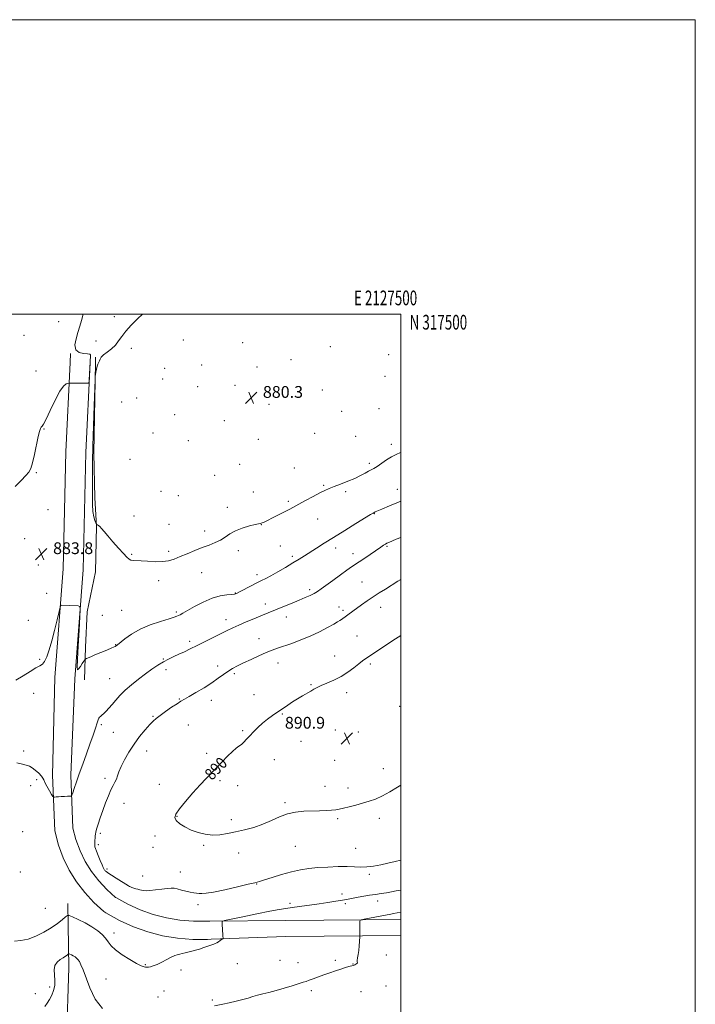
# Model space of a CAD drawing. Extents: x 2124800 to 2127700, y 314800 to 317700.
# Drawn here: x 2127241 to 2127700, y 317031 to 317700 of the extents above; entities that cross this region are included whole.
import ezdxf
from ezdxf.enums import TextEntityAlignment as Align

# ---------------------------------------------------------------- set-up
doc = ezdxf.new("R2010")
doc.units = 0
doc.header["$MEASUREMENT"] = 0
for name, color, linetype, lineweight in [('DTM HARD BREAKLINE', 7, 'Continuous', 0), ('DTM SPOT ELEVATION', 2, 'Continuous', 13), ('GRID LINE', 7, 'Continuous', 0), ('GRID TEXT', 7, 'Continuous', 0), ('INDEX CONTOUR', 41, 'Continuous', 13), ('INDEX CONTOUR LABEL', 244, 'Continuous', 0), ('INTERMEDIATE CONTOUR', 44, 'Continuous', 0), ('SPOT ELEVATION', 7, 'Continuous', 0)]:
    doc.layers.add(name, color=color, linetype=linetype, lineweight=lineweight)
doc.styles.add('Style-ITALICS', font='ITALICS.shx')
doc.styles.add('Style-WORKING', font='WORKING.shx')

# ---------------------------------------------------------------- blocks, each defined once
blk = doc.blocks.new('SPOT')
at = {"layer": 'SPOT ELEVATION'}
for p, q in [((-3.91, -3.91), (3.82, 3.81)), ((-1.65, 3.77), (1.72, -3.93))]:
    blk.add_line(p, q, dxfattribs=at)

msp = doc.modelspace()

# ---------------------------------------------------------------- linework, layer by layer
at = {"layer": 'DTM HARD BREAKLINE', "extrusion": (-7.87878e-05, -0.001646, 0.999999), "elevation": 193.75, "flags": 128}
msp.add_lwpolyline([(2127275.773, 317473.969), (2127275.483, 317467.909)], dxfattribs=at)
at = {"layer": 'DTM HARD BREAKLINE', "extrusion": (-8.70169e-05, -0.001827, 0.999998), "elevation": 118.793, "flags": 128}
msp.add_lwpolyline([(2127289.359, 317473.317), (2127289.099, 317467.857)], dxfattribs=at)
at = {"layer": 'DTM HARD BREAKLINE', "extrusion": (-0.000133601, -0.008172, 0.999967), "elevation": -1996.477, "flags": 128}
msp.add_lwpolyline([(2127292.739, 317465.055), (2127292.679, 317461.385)], dxfattribs=at)
at = {"layer": 'DTM HARD BREAKLINE'}
for points in [[(2127275.42, 317467.16, 884.03), (2127272.52, 317406.43, 883.9), (2127270.76, 317326.99, 883.93), (2127265.13, 317253.05, 884.14), (2127263.48, 317186.8, 885.55), (2127264.95, 317148.95, 886.68), (2127267.54, 317139.26, 886.97), (2127270.79, 317130.59, 887.19), (2127274.87, 317122.28, 887.32), (2127279.73, 317114.4, 887.37), (2127285.34, 317107.03, 887.34), (2127291.63, 317100.24, 887.23), (2127298.33, 317094.29, 887.04), (2127299.6, 317093.27, 887.03), (2127309.08, 317088, 886.88), (2127318.5, 317083.77, 886.73), (2127328.24, 317080.36, 886.6), (2127338.24, 317077.78, 886.47), (2127348.42, 317076.06, 886.36), (2127358.7, 317075.22, 886.25), (2127368.82, 317075.24, 886.17), (2127371.28, 317075.37, 886.15), (2127421.86, 317077.29, 885.2), (2127500, 317077.987, 883.339)], [(2127289.03, 317467.11, 884.03), (2127286.11, 317405.96, 883.9), (2127284.35, 317326.32, 883.93), (2127278.71, 317252.32, 884.14), (2127275.89, 317186.77, 885.55), (2127277.29, 317150.82, 886.68), (2127279.37, 317143.05, 886.97), (2127282.19, 317135.51, 887.19), (2127285.74, 317128.28, 887.32), (2127289.97, 317121.43, 887.37), (2127294.84, 317115.02, 887.34), (2127300.31, 317109.11, 887.23), (2127306.33, 317103.77, 887.04), (2127306.54, 317103.6, 887.03), (2127314.64, 317099.1, 886.88), (2127323.1, 317095.3, 886.73), (2127331.85, 317092.24, 886.6), (2127340.82, 317089.92, 886.47), (2127349.96, 317088.38, 886.36), (2127359.2, 317087.62, 886.25), (2127368.47, 317087.64, 886.17), (2127370.33, 317087.74, 886.15), (2127421.78, 317088.09, 885.2), (2127500, 317088.787, 883.339)], [(2127292.58, 317467.1, 882.08), (2127291.58, 317405.57, 881.55), (2127292.28, 317375.27, 881.41), (2127293.34, 317355.88, 882.04), (2127292.63, 317324.87, 882.71), (2127286.99, 317297.74, 883.07), (2127285.93, 317273.78, 883.56), (2127285.23, 317251.57, 884.76)], [(2127273.94, 317099.69, 886.59), (2127274.65, 317055.99, 883.28), (2127272.88, 317007.01, 882.18), (2127270.42, 316981.64, 881.66), (2127267.6, 316943.58, 881.76), (2127266.89, 316924.19, 880.95)]]:
    msp.add_polyline3d(points, dxfattribs=at)
at = {"layer": 'DTM SPOT ELEVATION'}
for p in [(2127267.65, 317494.9, 885.2), (2127305.48, 317498.27, 882.6), (2127244.07, 317485.52, 885.6), (2127293.06, 317481.84, 882.9), (2127352.41, 317482.47, 880.7), (2127392.63, 317480.63, 880.1), (2127316.94, 317476.66, 881.4), (2127452.07, 317477.8, 880.3), (2127491.87, 317472.39, 880.1), (2127425.42, 317468.97, 880.3), (2127252.23, 317461.41, 885.03), (2127339.59, 317463.24, 880.46), (2127364.75, 317465.36, 880.24), (2127402.4, 317464.16, 880.24), (2127338.3, 317455.97, 880.41), (2127489.24, 317457.8, 880.21), (2127362.15, 317450.75, 880.15), (2127387.44, 317451.51, 880.25), (2127446.78, 317448.51, 880.38), (2127310.52, 317440.37, 880.84), (2127320.54, 317443, 880.86), (2127410.41, 317438.71, 880.24), (2127459.77, 317433.9, 880.45), (2127485.26, 317435.66, 880.64), (2127346.34, 317431.74, 880.37), (2127380.2, 317427.72, 880.47), (2127257.64, 317421.86, 883.94), (2127331.79, 317419.27, 880.52), (2127441.44, 317418.98, 880.45), (2127355.61, 317413.93, 880.41), (2127403.21, 317415.04, 880.37), (2127469.31, 317417.09, 880.89), (2127493.67, 317411.64, 881.6), (2127316.14, 317401.38, 881.04), (2127478.59, 317398.55, 881.68), (2127252.41, 317392.23, 883.92), (2127390.62, 317398.06, 880.59), (2127427.7, 317395.42, 881.08), (2127373.52, 317390.48, 880.8), (2127337.1, 317379.67, 880.9), (2127399.81, 317379.26, 881.14), (2127447.69, 317383.61, 881.85), (2127462.56, 317379.49, 882.29), (2127497.63, 317380.97, 883.3), (2127348.99, 317376.64, 880.83), (2127423.67, 317372.84, 881.74), (2127260.37, 317367.07, 883.87), (2127382.26, 317368.72, 881.56), (2127318.74, 317362.95, 881.54), (2127443.59, 317360.9, 882.75), (2127482.07, 317364.39, 884.07), (2127342.49, 317357.23, 881.3), (2127366.72, 317352.57, 881.6), (2127405.27, 317357.07, 882.03), (2127244.52, 317347.5, 883.62), (2127342.28, 317338.84, 881.73), (2127389.6, 317339.34, 882.4), (2127418.25, 317342.54, 882.97), (2127455.7, 317341.21, 884.53), (2127490.61, 317342.23, 886.18), (2127317.19, 317336.89, 881.88), (2127426.38, 317335.48, 883.68), (2127467.61, 317337.38, 885.37), (2127253.75, 317329.6, 883.81), (2127335.63, 317318.89, 882.41), (2127364.83, 317324.41, 882.66), (2127402.3, 317323.02, 883.57), (2127438.07, 317312.8, 885.64), (2127473.68, 317318.03, 887.1), (2127259.6, 317310.22, 883.79), (2127387.58, 317310.62, 883.92), (2127310.44, 317298.77, 882.89), (2127408.01, 317303.16, 885.43), (2127457.92, 317301.16, 887.41), (2127460.68, 317298.78, 887.67), (2127486.28, 317300.77, 888.66), (2127247.1, 317291.93, 883.62), (2127297.38, 317295.4, 883.04), (2127347.53, 317297.66, 883.76), (2127381.19, 317292.49, 885.41), (2127422.18, 317294.34, 886.63), (2127403.74, 317279.45, 887.25), (2127470.25, 317281.29, 889.15), (2127306.33, 317275.52, 883.93), (2127356.52, 317277.65, 885.6), (2127254.83, 317265.44, 883.94), (2127338.69, 317265.83, 885.89), (2127455.1, 317267.68, 889.32), (2127340.56, 317258.4, 886.47), (2127375.55, 317261.04, 887.56), (2127416.59, 317263.05, 888.72), (2127479.35, 317262.29, 890.25), (2127302.21, 317252.28, 885.13), (2127387.05, 317255.7, 888.29), (2127439.03, 317248.24, 889.88), (2127250.76, 317242.38, 884.29), (2127349.58, 317238.57, 887.89), (2127400.2, 317241.44, 889.11), (2127463.33, 317242.8, 890.47), (2127371.34, 317237.6, 888.53), (2127499.2, 317233.63, 890.87), (2127331.69, 317226.71, 887.86), (2127419.66, 317228.35, 890.14), (2127296.69, 317221.11, 886.24), (2127355.74, 317220.89, 889.09), (2127443.83, 317223.35, 890.66), (2127304.78, 317216.01, 886.87), (2127392.5, 317217.03, 889.87), (2127455.44, 317217.45, 890.86), (2127471.05, 317216.19, 891), (2127432.12, 317209.75, 890.55), (2127243.87, 317203.3, 885.6), (2127327.49, 317203.25, 888.77), (2127368.15, 317201.57, 889.64), (2127414.05, 317197.29, 890.51), (2127455.04, 317196.78, 890.77), (2127299.18, 317184.65, 887.61), (2127488.11, 317191.13, 890.56), (2127248.72, 317179.66, 886.57), (2127252.79, 317183.73, 886.37), (2127335.91, 317180.6, 889.4), (2127377.33, 317183.06, 890.24), (2127389.16, 317179.75, 890.35), (2127448.49, 317179.18, 890.46), (2127464.18, 317178.12, 890.38), (2127311.92, 317167.71, 888.72), (2127421.26, 317168.07, 890.19), (2127348.04, 317158.89, 890.07), (2127385.02, 317156.65, 890.14), (2127457.03, 317157.28, 889.83), (2127485.43, 317157.54, 889.61), (2127243.14, 317148.33, 887.31), (2127295.91, 317147.4, 888.27), (2127332.99, 317145.38, 889.68), (2127294.54, 317139.66, 888.2), (2127331.63, 317137.75, 889.63), (2127366.05, 317139.09, 889.93), (2127428.44, 317138.52, 889.25), (2127389.99, 317133.86, 889.77), (2127469.26, 317137.14, 889.01), (2127241.72, 317121.06, 887.31), (2127300.59, 317123.02, 888.15), (2127324.74, 317118.37, 888.94), (2127350.38, 317121.11, 888.84), (2127478.54, 317119.48, 887.67), (2127402.19, 317112.82, 887.91), (2127460.16, 317106.15, 886.42), (2127362.24, 317098.83, 887.54), (2127424.85, 317099.72, 886.3), (2127462.44, 317099.51, 885.75), (2127484.3, 317101.32, 885.45), (2127258.68, 317096.34, 887.28), (2127305.29, 317079.52, 886.51), (2127490.2, 317064.62, 883.75), (2127326.48, 317058.2, 886.14), (2127388.96, 317058.87, 885.31), (2127417.89, 317061.13, 885.08), (2127430.24, 317059.38, 884.78), (2127455.49, 317061.11, 884.38), (2127467.48, 317058.45, 884.05), (2127350.75, 317054.38, 885.65), (2127299.71, 317048.44, 885.01), (2127251.86, 317038.42, 884.74), (2127261.57, 317042.97, 884.38), (2127339.3, 317040.18, 884.77), (2127439.3, 317040.51, 883.6), (2127473.03, 317039.64, 882.93), (2127489.94, 317043.56, 882.9), (2127335.07, 317036.22, 884.61), (2127371.92, 317034.13, 884.23)]:
    msp.add_point(p, dxfattribs=at)
at = {"layer": 'GRID LINE', "flags": 128}
for points in [[(2124800, 314800), (2127700, 314800), (2127700, 317700), (2124800, 317700), (2124800, 314800)], [(2125000, 315000), (2127500, 315000), (2127500, 317500), (2125000, 317500), (2125000, 315000)]]:
    msp.add_lwpolyline(points, dxfattribs=at)
at = {"layer": 'INDEX CONTOUR', "elevation": 890, "flags": 128}
msp.add_lwpolyline([(2127500, 317281.742), (2127496.422, 317279.36), (2127477.043, 317266.471), (2127474.061, 317264.414), (2127471.429, 317262.422), (2127468.108, 317259.789), (2127464.048, 317256.754), (2127459.445, 317253.791), (2127454.553, 317251.286), (2127449.867, 317249.263), (2127445.937, 317247.651), (2127443.12, 317246.363), (2127440.972, 317245.208), (2127438.856, 317243.973), (2127433.231, 317240.732), (2127429.914, 317238.737), (2127426.512, 317236.57), (2127423.344, 317234.468), (2127412.77, 317227.272), (2127409.469, 317224.903), (2127406.033, 317222.179), (2127402.833, 317219.259), (2127399.963, 317216.329), (2127397.447, 317213.582), (2127395.291, 317211.184), (2127393.419, 317209.193), (2127391.738, 317207.641), (2127390.106, 317206.451), (2127388.202, 317205.102), (2127385.656, 317202.963), (2127382.25, 317199.626), (2127378.37, 317195.584), (2127374.549, 317191.551), (2127367.728, 317184.453), (2127363.736, 317180.175), (2127358.84, 317174.745), (2127353.802, 317168.959), (2127349.654, 317163.909), (2127347.23, 317160.392), (2127346.572, 317157.994), (2127347.529, 317156.001), (2127349.912, 317153.857), (2127353.403, 317151.634), (2127357.649, 317149.561), (2127362.328, 317147.854), (2127367.247, 317146.665), (2127372.24, 317146.132), (2127377.211, 317146.332), (2127382.334, 317147.116), (2127387.848, 317148.275), (2127393.891, 317149.653), (2127400.183, 317151.325), (2127406.345, 317153.417), (2127412.096, 317155.949), (2127417.574, 317158.504), (2127423.016, 317160.56), (2127428.593, 317161.738), (2127434.201, 317162.252), (2127444.798, 317162.671), (2127449.348, 317162.907), (2127453.048, 317163.142), (2127455.8, 317163.376), (2127458.212, 317163.726), (2127461.059, 317164.34), (2127464.899, 317165.313), (2127469.416, 317166.529), (2127474.074, 317167.818), (2127478.481, 317169.092), (2127482.842, 317170.599), (2127487.504, 317172.67), (2127492.651, 317175.489), (2127497.808, 317178.657), (2127500, 317180.097)], dxfattribs=at)
at = {"layer": 'INTERMEDIATE CONTOUR', "flags": 128}
for points, elevation in [([(2127238.075, 317382.984), (2127242.187, 317387.077), (2127245.4, 317390.299), (2127247.452, 317392.686), (2127248.745, 317395.184), (2127249.848, 317398.969), (2127251.19, 317404.735), (2127253.832, 317416.82), (2127254.614, 317420.152), (2127255.052, 317421.693), (2127255.308, 317422.313), (2127255.526, 317422.738), (2127255.764, 317423.107), (2127256.058, 317423.415), (2127256.5, 317423.83), (2127257.402, 317425.218), (2127259.13, 317428.621), (2127261.88, 317434.57), (2127265.168, 317441.559), (2127268.344, 317447.57), (2127270.873, 317451.085), (2127272.696, 317452.564), (2127273.875, 317452.964), (2127274.511, 317453.091), (2127274.873, 317453.133), (2127275.273, 317453.127), (2127275.996, 317453.104), (2127277.223, 317453.075), (2127279.109, 317453.049), (2127286.611, 317453.005), (2127287.844, 317453.087), (2127288.328, 317453.696), (2127288.478, 317455.35), (2127289.324, 317471.7), (2127289.289, 317472.408), (2127288.75, 317472.757), (2127287.228, 317472.939), (2127284.513, 317473.203), (2127281.479, 317474.003), (2127279.267, 317475.845), (2127278.715, 317479.048), (2127279.431, 317483.177), (2127280.717, 317487.613), (2127281.993, 317491.839), (2127283.144, 317495.769), (2127284.34, 317500)], 884), ([(2127500, 317405.956), (2127499.825, 317405.885), (2127496.798, 317404.671), (2127493.754, 317403.156), (2127490.322, 317400.983), (2127483.844, 317396.452), (2127481.66, 317395.091), (2127479.934, 317394.181), (2127478.126, 317393.256), (2127475.769, 317391.949), (2127472.683, 317390.287), (2127468.756, 317388.398), (2127464.024, 317386.415), (2127459.091, 317384.511), (2127454.704, 317382.866), (2127451.341, 317381.56), (2127448.381, 317380.264), (2127444.931, 317378.545), (2127440.396, 317376.134), (2127435.38, 317373.404), (2127430.787, 317370.888), (2127427.24, 317368.961), (2127424.241, 317367.37), (2127421.011, 317365.701), (2127417.041, 317363.682), (2127412.888, 317361.591), (2127409.384, 317359.842), (2127407.138, 317358.75), (2127405.903, 317358.197), (2127405.22, 317357.964), (2127404.596, 317357.832), (2127403.425, 317357.599), (2127401.066, 317357.067), (2127397.152, 317356.08), (2127392.384, 317354.654), (2127387.73, 317352.848), (2127383.912, 317350.75), (2127380.661, 317348.562), (2127377.459, 317346.516), (2127373.87, 317344.764), (2127369.784, 317343.139), (2127365.169, 317341.397), (2127360.081, 317339.373), (2127354.917, 317337.237), (2127350.159, 317335.244), (2127346.103, 317333.617), (2127342.303, 317332.463), (2127338.125, 317331.858), (2127333.181, 317331.814), (2127328.058, 317332.101), (2127323.581, 317332.423), (2127318.239, 317332.657), (2127316.759, 317332.902), (2127315.51, 317333.533), (2127313.997, 317334.893), (2127311.708, 317337.35), (2127308.352, 317341.064), (2127304.524, 317345.36), (2127301.037, 317349.355), (2127298.518, 317352.348), (2127296.837, 317354.379), (2127295.677, 317355.671), (2127294.776, 317356.434), (2127294.086, 317356.828), (2127293.623, 317357), (2127293.358, 317357.121), (2127293.145, 317357.438), (2127292.798, 317358.228), (2127292.202, 317359.749), (2127291.516, 317362.212), (2127290.964, 317365.815), (2127290.711, 317370.675), (2127290.673, 317376.587), (2127290.705, 317383.27), (2127290.703, 317390.638), (2127290.731, 317399.406), (2127290.896, 317410.489), (2127291.261, 317424.147), (2127291.717, 317438.026), (2127292.343, 317455.283), (2127292.482, 317457.864), (2127292.647, 317459.073), (2127292.932, 317460.678), (2127293.329, 317462.668), (2127293.804, 317464.59), (2127294.322, 317466.096), (2127294.842, 317467.276), (2127295.321, 317468.326), (2127295.791, 317469.43), (2127296.576, 317470.711), (2127298.077, 317472.281), (2127300.517, 317474.22), (2127303.434, 317476.487), (2127306.194, 317479.013), (2127308.382, 317481.762), (2127310.483, 317484.853), (2127313.207, 317488.44), (2127316.999, 317492.559), (2127321.26, 317496.767), (2127324.601, 317500)], 882), ([(2127500, 317372.896), (2127498.498, 317372.257), (2127492.435, 317369.692), (2127487.221, 317367.501), (2127482.592, 317365.585), (2127481.898, 317365.277), (2127481.141, 317364.863), (2127479.389, 317363.808), (2127469.515, 317357.754), (2127461.901, 317353.065), (2127454.304, 317348.356), (2127447.891, 317344.33), (2127442.666, 317341.006), (2127434.591, 317335.829), (2127430.901, 317333.505), (2127426.717, 317330.939), (2127421.714, 317327.954), (2127416.473, 317324.908), (2127411.805, 317322.299), (2127408.254, 317320.454), (2127405.297, 317319.02), (2127402.146, 317317.473), (2127398.281, 317315.458), (2127390.918, 317311.496), (2127388.775, 317310.407), (2127387.153, 317309.876), (2127385.069, 317309.611), (2127381.746, 317309.304), (2127377.24, 317308.567), (2127371.813, 317306.997), (2127365.819, 317304.385), (2127360.003, 317301.32), (2127352.017, 317296.792), (2127350.123, 317295.776), (2127348.962, 317295.197), (2127347.912, 317294.728), (2127346.107, 317294.083), (2127342.622, 317292.988), (2127336.903, 317291.231), (2127329.899, 317288.846), (2127322.931, 317285.929), (2127317.102, 317282.65), (2127312.622, 317279.466), (2127307.527, 317275.318), (2127305.928, 317274.299), (2127303.723, 317273.265), (2127300.256, 317271.788), (2127292.289, 317268.47), (2127289.448, 317267.273), (2127286.477, 317265.989), (2127285.879, 317265.691), (2127285.445, 317265.248), (2127284.803, 317264.281), (2127283.703, 317262.576), (2127282.386, 317260.601), (2127281.213, 317258.983), (2127280.479, 317258.457), (2127280.206, 317260.169), (2127280.349, 317265.367), (2127280.834, 317274.564), (2127281.466, 317285.31), (2127282.024, 317294.422), (2127282.282, 317299.513), (2127282.006, 317301.408), (2127280.96, 317301.728), (2127269.638, 317302.303), (2127269.07, 317302.167), (2127268.617, 317301.037), (2127267.889, 317297.939), (2127266.606, 317292.305), (2127264.917, 317285.167), (2127263.079, 317277.956), (2127261.307, 317271.876), (2127259.652, 317267.219), (2127258.121, 317264.049), (2127256.643, 317262.265), (2127254.808, 317261.105), (2127252.127, 317259.646), (2127248.277, 317257.222), (2127243.609, 317254.228), (2127238.641, 317251.322)], 884), ([(2127500, 317348.361), (2127496.826, 317347.033), (2127491.926, 317344.974), (2127490.624, 317344.378), (2127489.542, 317343.791), (2127488.25, 317342.985), (2127486.389, 317341.742), (2127475.562, 317334.308), (2127471.794, 317331.74), (2127466.581, 317328.232), (2127463.435, 317326.038), (2127458.94, 317322.827), (2127453.845, 317319.143), (2127445.949, 317313.37), (2127443.527, 317311.681), (2127441.262, 317310.318), (2127438.537, 317308.933), (2127435.15, 317307.394), (2127431.003, 317305.625), (2127426.118, 317303.602), (2127421.012, 317301.517), (2127404.975, 317295.036), (2127400.144, 317293.071), (2127394.91, 317290.905), (2127390, 317288.805), (2127385.898, 317286.941), (2127382.11, 317285.107), (2127367.148, 317277.632), (2127361.74, 317274.95), (2127357.066, 317272.651), (2127353.026, 317270.699), (2127349.363, 317268.98), (2127345.845, 317267.37), (2127342.342, 317265.7), (2127338.744, 317263.789), (2127334.955, 317261.487), (2127330.9, 317258.757), (2127326.513, 317255.594), (2127321.81, 317252.031), (2127317.116, 317248.253), (2127312.837, 317244.487), (2127309.282, 317240.931), (2127306.367, 317237.669), (2127303.911, 317234.76), (2127301.764, 317232.256), (2127299.896, 317230.194), (2127298.31, 317228.599), (2127297.01, 317227.474), (2127296.006, 317226.698), (2127295.308, 317226.121), (2127294.876, 317225.526), (2127294.472, 317224.439), (2127293.805, 317222.32), (2127292.642, 317218.764), (2127290.988, 317213.886), (2127288.906, 317207.941), (2127286.491, 317201.239), (2127283.978, 317194.326), (2127281.636, 317187.808), (2127279.69, 317182.219), (2127278.206, 317177.811), (2127277.203, 317174.763), (2127276.625, 317173.138), (2127276.107, 317172.54), (2127275.203, 317172.457), (2127273.605, 317172.456), (2127271.549, 317172.428), (2127269.405, 317172.345), (2127267.498, 317172.19), (2127265.962, 317172.007), (2127264.884, 317171.851), (2127264.264, 317171.837), (2127263.745, 317172.32), (2127262.882, 317173.714), (2127261.397, 317176.226), (2127259.672, 317179.233), (2127258.259, 317181.907), (2127257.505, 317183.662), (2127256.964, 317184.886), (2127255.988, 317186.207), (2127254.135, 317188.065), (2127251.8, 317190.126), (2127249.583, 317191.867), (2127247.902, 317192.911), (2127246.44, 317193.468), (2127244.697, 317193.898), (2127242.282, 317194.471), (2127239.25, 317195.101)], 886), ([(2127500, 317319.69), (2127498.073, 317318.528), (2127489.505, 317313.274), (2127485.273, 317310.63), (2127481.128, 317307.933), (2127477.123, 317305.18), (2127473.395, 317302.515), (2127467.363, 317298.137), (2127459.686, 317292.656), (2127458.666, 317291.957), (2127457.122, 317290.992), (2127454.451, 317289.432), (2127450.23, 317287.075), (2127444.769, 317284.217), (2127438.558, 317281.283), (2127432.096, 317278.631), (2127425.914, 317276.365), (2127416.315, 317273.083), (2127412.599, 317271.727), (2127408.567, 317270.08), (2127403.644, 317267.892), (2127398.3, 317265.415), (2127393.266, 317263.032), (2127389.095, 317261.015), (2127385.632, 317259.204), (2127382.545, 317257.336), (2127379.482, 317255.178), (2127376.023, 317252.634), (2127371.727, 317249.642), (2127366.406, 317246.244), (2127360.869, 317242.897), (2127356.177, 317240.162), (2127353.031, 317238.381), (2127350.69, 317237.033), (2127348.054, 317235.375), (2127344.362, 317232.898), (2127340.198, 317230.016), (2127336.483, 317227.373), (2127333.851, 317225.386), (2127331.784, 317223.553), (2127329.482, 317221.145), (2127326.348, 317217.611), (2127322.638, 317213.102), (2127318.815, 317207.948), (2127315.297, 317202.506), (2127312.312, 317197.238), (2127310.044, 317192.634), (2127308.579, 317189.05), (2127307.638, 317186.312), (2127306.847, 317184.112), (2127305.89, 317182.112), (2127304.677, 317179.858), (2127303.176, 317176.866), (2127301.39, 317172.811), (2127299.459, 317167.993), (2127297.566, 317162.872), (2127295.868, 317157.903), (2127294.468, 317153.526), (2127293.452, 317150.176), (2127292.865, 317148.107), (2127292.586, 317146.836), (2127292.453, 317145.696), (2127292.337, 317144.195), (2127292.227, 317142.519), (2127292.144, 317141.03), (2127292.104, 317139.994), (2127292.111, 317139.307), (2127292.164, 317138.773), (2127292.294, 317138.161), (2127292.637, 317137.099), (2127293.36, 317135.183), (2127294.543, 317132.219), (2127295.915, 317128.853), (2127297.119, 317125.945), (2127297.889, 317124.137), (2127298.321, 317123.21), (2127298.604, 317122.728), (2127298.89, 317122.329), (2127299.203, 317121.95), (2127299.532, 317121.603), (2127299.866, 317121.298), (2127300.195, 317121.039), (2127300.511, 317120.828), (2127300.891, 317120.608), (2127301.755, 317120.091), (2127303.606, 317118.929), (2127306.698, 317116.944), (2127315.01, 317111.578), (2127315.853, 317111.101), (2127316.482, 317110.855), (2127317.437, 317110.523), (2127318.686, 317110.101), (2127320.058, 317109.661), (2127321.411, 317109.264), (2127322.718, 317108.917), (2127323.983, 317108.613), (2127325.285, 317108.365), (2127327.016, 317108.256), (2127329.643, 317108.389), (2127333.405, 317108.813), (2127337.623, 317109.369), (2127341.385, 317109.844), (2127344.058, 317110.058), (2127346.099, 317109.961), (2127348.24, 317109.536), (2127351.008, 317108.807), (2127354.103, 317107.967), (2127357.023, 317107.248), (2127359.385, 317106.825), (2127361.295, 317106.624), (2127362.983, 317106.513), (2127364.817, 317106.437), (2127367.716, 317106.638), (2127372.738, 317107.44), (2127380.397, 317109.016), (2127389.02, 317110.946), (2127396.386, 317112.659), (2127400.967, 317113.767), (2127403.993, 317114.603), (2127407.388, 317115.684), (2127412.58, 317117.361), (2127419.024, 317119.344), (2127425.68, 317121.181), (2127431.777, 317122.519), (2127437.609, 317123.41), (2127443.739, 317124.004), (2127450.507, 317124.422), (2127457.377, 317124.668), (2127463.592, 317124.712), (2127468.626, 317124.57), (2127472.889, 317124.43), (2127477.022, 317124.519), (2127481.526, 317125.012), (2127486.342, 317125.854), (2127491.272, 317126.932), (2127496.105, 317128.127), (2127500, 317129.139)], 888), ([(2127237.55, 317074.144), (2127241.965, 317074.464), (2127246.842, 317075.447), (2127252.155, 317077.447), (2127257.541, 317080.183), (2127262.549, 317083.217), (2127266.784, 317086.137), (2127270.088, 317088.65), (2127272.354, 317090.488), (2127273.668, 317091.432), (2127274.878, 317091.444), (2127277.019, 317090.533), (2127280.79, 317088.763), (2127285.538, 317086.396), (2127290.273, 317083.748), (2127294.188, 317081.088), (2127297.223, 317078.489), (2127299.497, 317075.978), (2127301.253, 317073.541), (2127303.208, 317070.991), (2127306.198, 317068.101), (2127310.717, 317064.783), (2127315.903, 317061.498), (2127320.552, 317058.851), (2127323.735, 317057.281), (2127325.625, 317056.573), (2127326.67, 317056.351), (2127327.295, 317056.297), (2127327.845, 317056.338), (2127328.639, 317056.455), (2127329.956, 317056.677), (2127331.886, 317057.184), (2127334.476, 317058.193), (2127337.679, 317059.809), (2127341.066, 317061.664), (2127344.11, 317063.275), (2127346.432, 317064.282), (2127348.235, 317064.832), (2127349.867, 317065.196), (2127351.62, 317065.597), (2127353.555, 317066.072), (2127357.996, 317067.196), (2127360.532, 317067.879), (2127363.306, 317068.704), (2127366.275, 317069.679), (2127372.959, 317072.004), (2127373.999, 317072.404), (2127374.969, 317072.895), (2127376.175, 317073.626), (2127377.438, 317074.447), (2127379.028, 317075.523), (2127379.236, 317075.737), (2127379.264, 317075.957), (2127379.257, 317076.38), (2127379.219, 317077.251), (2127379.123, 317078.83), (2127378.953, 317081.217), (2127378.587, 317086.059), (2127378.725, 317087.328), (2127380.313, 317088.106), (2127384.711, 317089.061), (2127392.64, 317090.662), (2127402.256, 317092.588), (2127411.076, 317094.317), (2127417.293, 317095.47), (2127421.817, 317096.216), (2127426.234, 317096.865), (2127444.503, 317099.493), (2127450.469, 317100.364), (2127455.79, 317101.174), (2127460.387, 317101.936), (2127464.261, 317102.661), (2127467.72, 317103.351), (2127471.152, 317104.007), (2127474.853, 317104.63), (2127478.761, 317105.231), (2127482.72, 317105.82), (2127486.588, 317106.409), (2127490.263, 317106.995), (2127493.655, 317107.578), (2127496.741, 317108.15), (2127500, 317108.723)], 886), ([(2127373.438, 317030.022), (2127379.149, 317031.271), (2127383.391, 317032.213), (2127388.143, 317033.306), (2127392.651, 317034.414), (2127396.365, 317035.435), (2127399.566, 317036.378), (2127402.737, 317037.286), (2127406.309, 317038.213), (2127410.46, 317039.266), (2127415.313, 317040.569), (2127420.82, 317042.168), (2127426.256, 317043.821), (2127433.646, 317046.119), (2127435.648, 317046.765), (2127437.672, 317047.464), (2127440.454, 317048.462), (2127447.788, 317051.114), (2127451.789, 317052.542), (2127455.693, 317053.902), (2127459.28, 317055.103), (2127462.351, 317056.068), (2127464.809, 317056.792), (2127467.642, 317057.588), (2127468.274, 317057.8), (2127468.803, 317058.05), (2127469.469, 317058.426), (2127470.13, 317058.863), (2127470.548, 317059.257), (2127470.575, 317059.572), (2127470.412, 317060.051), (2127470.345, 317061.007), (2127470.586, 317062.675), (2127471.029, 317064.981), (2127471.494, 317067.774), (2127471.832, 317070.845), (2127472.042, 317073.751), (2127472.221, 317077.247), (2127472.241, 317078.379), (2127472.217, 317087.379), (2127472.325, 317088.215), (2127473.081, 317088.654), (2127475.132, 317089.071), (2127493.219, 317092.379), (2127495.095, 317092.742), (2127500, 317093.759)], 884), ([(2127258.293, 317029.658), (2127259.886, 317031.928), (2127261.525, 317034.46), (2127263.02, 317037.307), (2127264.195, 317040.493), (2127264.941, 317043.934), (2127265.164, 317047.52), (2127264.642, 317054.509), (2127265.048, 317057.447), (2127266.535, 317059.753), (2127268.663, 317061.502), (2127270.784, 317062.833), (2127272.372, 317063.862), (2127273.418, 317064.623), (2127274.042, 317065.122), (2127274.39, 317065.372), (2127274.71, 317065.375), (2127275.277, 317065.134), (2127276.275, 317064.665), (2127277.532, 317064.039), (2127278.786, 317063.338), (2127279.839, 317062.593), (2127280.763, 317061.621), (2127281.697, 317060.185), (2127282.785, 317058), (2127284.213, 317054.581), (2127288.878, 317042.288), (2127292.52, 317034.661), (2127297.313, 317028.296)], 884)]:
    msp.add_lwpolyline(points, dxfattribs=dict(at, elevation=elevation))

# ---------------------------------------------------------------- block references
at = {"layer": 'SPOT ELEVATION'}
for p in [(2127398.342, 317443.125, 880.263), (2127255.864, 317336.983, 883.767), (2127463.366, 317211.717, 890.91)]:
    msp.add_blockref('SPOT', p, dxfattribs=at)

# ---------------------------------------------------------------- texts
at = {"layer": 'GRID TEXT', "style": 'Style-WORKING', "width": 0.67}
msp.add_text('E 2127500', height=10, dxfattribs=at).set_placement((2127489.671, 317506), align=Align.CENTER)
msp.add_text('N 317500', height=10, dxfattribs=at).set_placement((2127506, 317499.5), align=Align.TOP_LEFT)
at = {"layer": 'INDEX CONTOUR LABEL', "style": 'Style-ITALICS', "width": 0.875}
msp.add_text('890', height=8, rotation=45.900001, dxfattribs=at).set_placement((2127368.886, 317185.659, 890), align=Align.MIDDLE_LEFT)
at = {"layer": 'SPOT ELEVATION', "style": 'Style-ITALICS'}
for s, p in [('880.3', (2127406.342, 317443.125, 880.263)), ('883.8', (2127263.864, 317336.983, 883.767)), ('890.9', (2127421.292, 317218.411, 890.91))]:
    msp.add_text(s, height=8, dxfattribs=at).set_placement(p)

doc.saveas('drawing.dxf')
